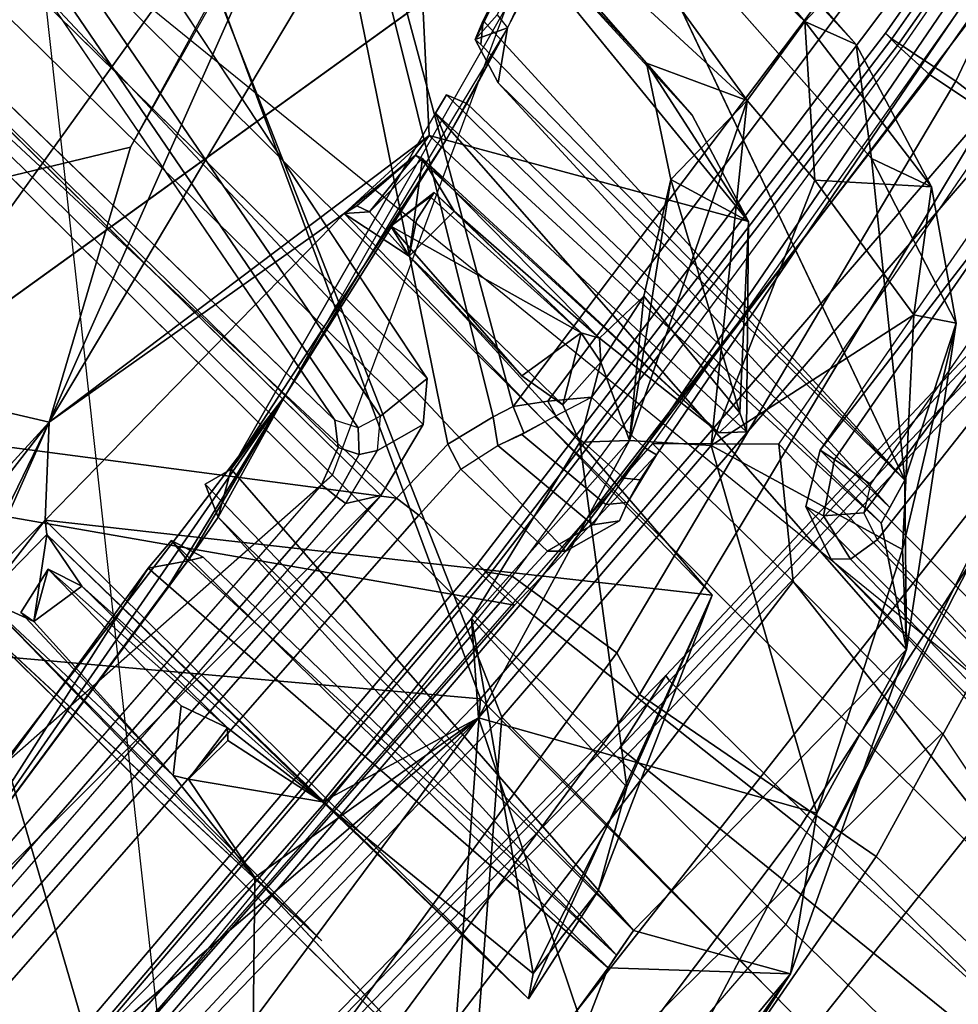
# Model space of a CAD drawing. Units: inches. Extents: x -2 to 300, y -6 to 201.
# Drawn here: x 51 to 52, y 53 to 54 of the extents above; entities that cross this region are included whole.
import ezdxf

# ---------------------------------------------------------------- set-up
doc = ezdxf.new("R2010")
doc.units = ezdxf.units.IN
doc.header["$MEASUREMENT"] = 0
for name, color, linetype in [('SEAT-FRAME', 5, 'Continuous'), ('SEAT-INTERWEAVE', 5, 'Continuous'), ('SEAT-LUMBAR', 5, 'Continuous')]:
    doc.layers.add(name, color=color, linetype=linetype)

# ---------------------------------------------------------------- blocks, each defined once
blk = doc.blocks.new('1VERUS_ASUSP_SYNTLTLIM_ADJARMS_ADJSEAT_LUM_1T')
at = {"layer": 'SEAT-FRAME'}
for points in [[(-8.61882, 1.2204, 18.65118), (-8.69947, -0.001, 18.66798), (-8.61882, -1.2224, 18.65118)], [(-9.41026, -1.401, 15.65305), (-9.51462, -0.001, 15.65807), (-9.73111, -0.001, 15.73352), (-9.72713, -1.39462, 15.76471)], [(-9.72895, -0.001, 15.75362), (-9.725, -1.31767, 15.78213), (-9.42568, -1.38008, 15.67863), (-8.01127, -1.37726, 15.17592)], [(-8.06516, -0.001, 15.17384), (-8.06516, -0.001, 15.17384), (-8.01127, -1.37726, 15.17592), (-9.72895, -0.001, 15.75362)], [(-9.14301, -1.43465, 18.95085), (-9.725, -1.31767, 15.78213), (-9.72895, -0.001, 15.75362), (-9.13393, -0.001, 18.97523)], [(-9.25385, -0.001, 12.92863), (-9.16609, -1.20648, 12.9461), (-9.42443, -1.21034, 13.01306), (-9.57429, -0.001, 13.01438)], [(-9.30218, -2.31238, 14.60594), (-9.5653, -0.001, 14.58082), (-9.54986, -0.001, 14.99649), (-9.28773, -2.34444, 14.92884)], [(-9.50959, -0.001, 14.36523), (-9.24297, -2.2682, 14.3891), (-9.30218, -2.31238, 14.60594), (-9.5653, -0.001, 14.58082)], [(-9.28773, -2.34444, 14.92884), (-9.54986, -0.001, 14.99649), (-9.46268, -0.001, 15.57193), (-9.35924, -1.39352, 15.56794)], [(-9.51462, -0.001, 15.65807), (-9.41026, -1.401, 15.65305), (-9.36973, -1.39525, 15.61967), (-9.4731, -0.001, 15.62438)], [(-9.13056, -2.22992, 14.23123), (-9.38417, -0.001, 14.16373), (-9.50959, -0.001, 14.36523), (-9.24297, -2.2682, 14.3891)], [(-9.4731, -0.001, 15.62438), (-9.36973, -1.39525, 15.61967), (-9.35924, -1.39352, 15.56794), (-9.46268, -0.001, 15.57193)], [(-9.38417, -0.001, 14.16373), (-9.13056, -2.22992, 14.23123), (-8.94379, -2.19864, 14.1083), (-9.20606, -0.001, 14.0447)], [(-8.5739, -1.20396, 12.82012), (-8.49794, -0.001, 12.77601), (-9.25385, -0.001, 12.92863), (-9.16609, -1.20648, 12.9461)], [(-7.8222, -2.18621, 13.80589), (-8.00625, -0.001, 13.76061), (-9.20606, -0.001, 14.0447), (-8.94379, -2.19864, 14.1083)], [(-9.13393, -0.001, 18.97523), (-9.13393, -0.001, 18.97523), (-9.14301, -1.43465, 18.95085), (-8.94597, -1.43656, 18.99825)], [(-8.76297, -1.43465, 19.04244), (-8.85916, -0.001, 19.03242), (-9.13393, -0.001, 18.97523), (-8.94597, -1.43656, 18.99825)], [(-8.84869, -0.001, 18.67607), (-8.86012, -0.001, 18.65146), (-8.77852, -1.23816, 18.63505), (-8.76707, -1.23747, 18.65958)], [(-8.86012, -0.001, 18.65146), (-7.99223, -0.001, 16.06822), (-7.97889, -0.67586, 16.06982), (-8.77852, -1.23816, 18.63505)], [(-8.73868, -0.001, 18.71947), (-8.84869, -0.001, 18.67607), (-8.76707, -1.23747, 18.65958), (-8.65661, -1.23443, 18.70269)], [(-8.63094, -1.23103, 18.6906), (-8.71281, -0.001, 18.70745), (-8.73868, -0.001, 18.71947), (-8.65661, -1.23443, 18.70269)], [(-8.63094, -1.23103, 18.6906), (-7.80997, -0.60082, 16.08305), (-7.83072, -0.001, 16.08218), (-8.71281, -0.001, 18.70745)], [(-8.69947, -0.001, 18.66798), (-8.67838, -0.06689, 18.60655), (-8.6012, -1.1942, 18.5894), (-8.61882, -1.2224, 18.65118)], [(-7.48478, -0.001, 12.69342), (-7.86269, -1.20112, 12.71788), (-8.5739, -1.20396, 12.82012), (-8.49794, -0.001, 12.77601)], [(-7.9659, -1.37375, 15.17368), (-8.01985, -0.001, 15.17188), (-8.06516, -0.001, 15.17384), (-8.01127, -1.37726, 15.17592)], [(-8.00625, -0.001, 13.76061), (-7.8222, -2.18621, 13.80589), (-7.21478, -2.19501, 13.6851), (-7.28501, -0.001, 13.64049)], [(-6.34628, -2.2041, 13.62264), (-6.17639, -0.001, 13.57791), (-7.28501, -0.001, 13.64049), (-7.21478, -2.19501, 13.6851)], [(-8.59042, -1.19251, 18.57467), (-8.66751, -0.06671, 18.59193), (-8.67838, -0.06686, 18.60655), (-8.6012, -1.1942, 18.5894)], [(-8.57307, -1.19033, 18.5692), (-8.65013, -0.06652, 18.58647), (-8.66751, -0.06671, 18.59193), (-8.59042, -1.19251, 18.57467)], [(-7.78921, -1.20065, 16.08393), (-7.78921, -1.20065, 16.08393), (-7.80997, -0.60082, 16.08305), (-8.63094, -1.23103, 18.6906)], [(-9.67525, -0.64459, 12.9523), (-8.95815, -0.60822, 12.76793), (-8.95069, -1.2147, 12.79683), (-9.63099, -1.28619, 12.97821)], [(-8.94141, -1.21354, 12.80249), (-8.95069, -1.2147, 12.79683), (-8.95815, -0.60822, 12.76793), (-8.94889, -0.60763, 12.77365)], [(-8.92398, -1.2913, 12.86972), (-8.94141, -1.21354, 12.80249), (-8.94889, -0.60763, 12.77365), (-8.93216, -0.72432, 12.83819)], [(-9.11121, -1.28036, 19.09153), (-8.78193, -1.24206, 19.2471), (-8.831, -0.6224, 19.25382), (-9.20237, -0.63861, 19.08872)], [(-8.79219, -0.62198, 19.24789), (-8.831, -0.6224, 19.25382), (-8.78193, -1.24206, 19.2471), (-8.74229, -1.24097, 19.24203)], [(-8.7379, -1.24135, 19.13098), (-8.75819, -1.25569, 19.11146), (-8.82054, -0.63668, 19.10542), (-8.78892, -0.6221, 19.13451)], [(-8.7777, -0.62191, 19.21145), (-8.79219, -0.62198, 19.24789), (-8.74229, -1.24097, 19.24203), (-8.7271, -1.24098, 19.20524)], [(-8.7271, -1.24098, 19.20524), (-8.7379, -1.24135, 19.13098), (-8.78892, -0.6221, 19.13451), (-8.7777, -0.62191, 19.21145)], [(-9.47237, -1.29826, 18.89646), (-9.11121, -1.28036, 19.09153), (-9.20237, -0.63861, 19.08872), (-9.5712, -0.65208, 18.88348)], [(-9.01376, -0.6343, 19.09111), (-9.30131, -0.65316, 18.9466), (-9.1809, -1.31059, 18.96202), (-8.91916, -1.26155, 19.09769)], [(-8.87699, -1.27409, 19.10739), (-8.97511, -0.64553, 19.09998), (-9.01376, -0.6343, 19.09111), (-8.91916, -1.26155, 19.09769)], [(-8.75819, -1.25569, 19.11146), (-8.82054, -0.63668, 19.10542), (-8.97511, -0.64553, 19.09998), (-8.87699, -1.27409, 19.10739)], [(-9.30131, -0.65316, 18.9466), (-9.59066, -0.66263, 18.7764), (-9.47485, -1.31986, 18.79955), (-9.1809, -1.31059, 18.96202)], [(-9.56583, -0.64967, 13.00132), (-8.93815, -0.7237, 12.84785), (-8.92992, -1.2901, 12.87931), (-9.52305, -1.29643, 13.0279)], [(-8.77852, -1.23816, 18.63505), (-7.97889, -0.67586, 16.06982), (-7.9413, -1.33392, 16.07203), (-8.77689, -1.30723, 18.65324)], [(-8.92992, -1.2901, 12.87931), (-8.92398, -1.2913, 12.86972), (-8.93216, -0.72432, 12.83819), (-8.93815, -0.7237, 12.84785)], [(-8.55944, -1.22601, 18.55416), (-7.37225, -1.21153, 18.57539), (-7.41866, -1.1851, 18.58583), (-8.57307, -1.19033, 18.5692)], [(-8.61882, -1.2224, 18.65118), (-8.6012, -1.1942, 18.5894), (-8.58734, -1.24971, 18.56599), (-8.60006, -1.29667, 18.61994)], [(-8.57781, -1.23507, 18.55524), (-8.59042, -1.19251, 18.57467), (-8.6012, -1.1942, 18.5894), (-8.58734, -1.24971, 18.56599)], [(-8.55944, -1.22601, 18.55416), (-8.57307, -1.19033, 18.5692), (-8.59042, -1.19251, 18.57467), (-8.57781, -1.23507, 18.55524)], [(-8.5739, -1.20396, 12.82012), (-8.06826, -2.30667, 12.80515), (-8.80068, -2.30352, 12.98592), (-9.16609, -1.20648, 12.9461)], [(-8.62928, -1.3001, 18.70885), (-7.72864, -1.89618, 16.08637), (-7.78921, -1.20065, 16.08393), (-8.63094, -1.23103, 18.6906)], [(-7.2894, -2.30934, 12.65202), (-7.86269, -1.20112, 12.71788), (-8.5739, -1.20396, 12.82012), (-8.06826, -2.30667, 12.80515)], [(-9.63099, -1.28619, 12.97821), (-8.95069, -1.2147, 12.79683), (-8.93393, -1.81801, 12.86268), (-9.54412, -1.92031, 13.0443)], [(-9.16609, -1.20648, 12.9461), (-8.81205, -2.30186, 13.08075), (-9.02779, -2.46953, 13.14928), (-9.42443, -1.21034, 13.01306)], [(-8.80068, -2.30352, 12.98592), (-8.80068, -2.30352, 12.98592), (-8.81205, -2.30186, 13.08075), (-9.16609, -1.20648, 12.9461)], [(-8.9244, -1.81627, 12.86812), (-8.93393, -1.81801, 12.86268), (-8.95069, -1.2147, 12.79683), (-8.94141, -1.21354, 12.80249)], [(-8.90681, -1.85499, 12.93595), (-8.9244, -1.81627, 12.86812), (-8.94141, -1.21354, 12.80249), (-8.92398, -1.2913, 12.86972)], [(-7.29988, -1.21109, 18.68671), (-8.61882, -1.2224, 18.65118), (-8.60006, -1.29667, 18.61994), (-7.02429, -1.28264, 18.66293)], [(-8.53949, -1.24167, 18.52009), (-7.32612, -1.22241, 18.55168), (-7.37225, -1.21153, 18.57539), (-8.55944, -1.22601, 18.55416)], [(-8.62928, -1.3001, 18.70885), (-8.63094, -1.23103, 18.6906), (-8.65661, -1.23443, 18.70269), (-8.65423, -1.29222, 18.71834)], [(-8.53949, -1.24167, 18.52008), (-8.55944, -1.22601, 18.55416), (-8.57781, -1.23507, 18.55524), (-8.55978, -1.25182, 18.51383)], [(-8.97512, -1.91336, 19.09124), (-8.70317, -1.85839, 19.22813), (-8.78193, -1.24206, 19.2471), (-9.11121, -1.28036, 19.09153)], [(-8.74229, -1.24097, 19.24203), (-8.78193, -1.24206, 19.2471), (-8.70317, -1.85839, 19.22813), (-8.66266, -1.85659, 19.22389)], [(-8.76707, -1.23747, 18.65958), (-8.77852, -1.23816, 18.63505), (-8.77689, -1.30723, 18.65324), (-8.76474, -1.29513, 18.67517)], [(-8.65423, -1.29222, 18.71834), (-8.76474, -1.29513, 18.67517), (-8.76707, -1.23747, 18.65958), (-8.65661, -1.23443, 18.70269)], [(-8.65464, -1.8571, 19.13214), (-8.66669, -1.85958, 19.12114), (-8.75819, -1.25569, 19.11146), (-8.7379, -1.24135, 19.13098)], [(-8.7271, -1.24098, 19.20524), (-8.74229, -1.24097, 19.24203), (-8.66266, -1.85659, 19.22389), (-8.64675, -1.85665, 19.18671)], [(-8.64675, -1.85665, 19.18671), (-8.65464, -1.8571, 19.13214), (-8.7379, -1.24135, 19.13098), (-8.7271, -1.24098, 19.20524)], [(-8.55978, -1.25182, 18.51383), (-8.57781, -1.23507, 18.55524), (-8.58734, -1.24971, 18.56599), (-8.56689, -1.27423, 18.51284)], [(-8.53949, -1.24167, 18.52008), (-7.90016, -1.36281, 16.5909), (-7.92053, -1.37262, 16.58499), (-8.55978, -1.25182, 18.51383)], [(-8.58734, -1.24971, 18.56599), (-8.56689, -1.27423, 18.51284), (-8.57259, -1.32959, 18.54887), (-8.60006, -1.29667, 18.61994)], [(-8.66669, -1.85958, 19.12114), (-8.75819, -1.25569, 19.11146), (-8.87699, -1.27409, 19.10739), (-8.72429, -1.8714, 19.11924)], [(-8.55978, -1.25182, 18.51383), (-7.92053, -1.37262, 16.58499), (-7.92802, -1.39474, 16.58407), (-8.56689, -1.27423, 18.51284)], [(-8.91916, -1.26155, 19.09769), (-9.1809, -1.31059, 18.96202), (-8.99267, -1.9527, 18.98724), (-8.76499, -1.8768, 19.10898)], [(-8.72429, -1.8714, 19.11924), (-8.87699, -1.27409, 19.10739), (-8.91916, -1.26155, 19.09769), (-8.76499, -1.8768, 19.10898)], [(-8.56689, -1.27423, 18.51284), (-7.92802, -1.39474, 16.58407), (-7.92224, -1.46203, 16.58505), (-8.57259, -1.32959, 18.54887)], [(-9.30032, -1.92562, 18.9234), (-8.97512, -1.91336, 19.09124), (-9.11121, -1.28036, 19.09153), (-9.47237, -1.29826, 18.89646)], [(-7.02429, -1.28264, 18.66293), (-8.60006, -1.29667, 18.61994), (-8.57259, -1.32959, 18.54887), (-7.02206, -1.31633, 18.59064)], [(-9.52305, -1.29643, 13.0279), (-8.92992, -1.2901, 12.87931), (-8.91286, -1.85321, 12.94547), (-9.43743, -1.9356, 13.09618)], [(-8.90681, -1.85499, 12.93595), (-8.92398, -1.2913, 12.86972), (-8.92992, -1.2901, 12.87931), (-8.91286, -1.85321, 12.94547)], [(-8.76474, -1.29513, 18.67517), (-8.77689, -1.30723, 18.65324), (-8.79203, -1.36227, 18.72434), (-8.77725, -1.34235, 18.7317)], [(-8.66308, -1.33202, 18.76226), (-8.77725, -1.34235, 18.7317), (-8.76474, -1.29513, 18.67517), (-8.65423, -1.29222, 18.71834)], [(-8.64109, -1.34765, 18.76089), (-8.62928, -1.3001, 18.70885), (-8.65423, -1.29222, 18.71834), (-8.66308, -1.33202, 18.76226)], [(-8.64109, -1.34765, 18.76089), (-8.64109, -1.34765, 18.76089), (-7.72864, -1.89618, 16.08637), (-8.62928, -1.3001, 18.70885)], [(-9.1809, -1.31059, 18.96202), (-9.47485, -1.31986, 18.79955), (-9.27586, -1.95563, 18.84197), (-8.99267, -1.9527, 18.98724)], [(-8.78557, -1.37959, 18.74701), (-8.79203, -1.36227, 18.72434), (-8.77689, -1.30723, 18.65324), (-8.77301, -1.42991, 18.76918)], [(-8.77689, -1.30723, 18.65324), (-7.9413, -1.33392, 16.07203), (-7.89852, -1.81944, 16.07426), (-8.68902, -1.95218, 18.65776)], [(-8.77301, -1.42991, 18.76918), (-8.77689, -1.30723, 18.65324), (-8.68902, -1.95218, 18.65776), (-8.67833, -1.9269, 18.78078)], [(-9.14301, -1.43465, 18.95085), (-9.725, -1.31767, 15.78213), (-9.42568, -1.38008, 15.67863), (-8.94597, -1.43656, 18.99825)], [(-8.77725, -1.34235, 18.7317), (-8.66308, -1.33202, 18.76226), (-8.67126, -1.35491, 18.79265), (-8.77241, -1.36408, 18.75876)], [(-8.64741, -1.36775, 18.78704), (-8.64109, -1.34765, 18.76089), (-8.66308, -1.33202, 18.76226), (-8.67172, -1.35721, 18.79466)], [(-8.77725, -1.34235, 18.7317), (-8.79203, -1.36227, 18.72434), (-8.78557, -1.37959, 18.74701), (-8.77241, -1.36408, 18.75876)], [(-8.64741, -1.36775, 18.78704), (-8.64741, -1.36775, 18.78704), (-7.72864, -1.89618, 16.08637), (-8.64109, -1.34765, 18.76089)], [(-8.77241, -1.36408, 18.75876), (-8.67126, -1.35491, 18.79265), (-8.68105, -1.38804, 18.81017), (-8.76683, -1.39317, 18.77745)], [(-8.64741, -1.36775, 18.78704), (-8.67172, -1.35721, 18.79466), (-8.68153, -1.38946, 18.81052), (-8.66668, -1.3938, 18.8112)], [(-8.77241, -1.36408, 18.75876), (-8.78557, -1.37959, 18.74701), (-8.77899, -1.40281, 18.76279), (-8.76683, -1.39317, 18.77745)], [(-8.66668, -1.3938, 18.8112), (-8.5918, -1.91478, 18.81358), (-8.57115, -1.91159, 18.78994), (-8.6474, -1.36775, 18.78705)], [(-8.57115, -1.91159, 18.78994), (-7.69101, -2.21384, 16.10379), (-7.72864, -1.89618, 16.08637), (-8.64741, -1.36775, 18.78704)], [(-8.01127, -1.37726, 15.17592), (-8.01127, -1.37726, 15.17592), (-9.27782, -1.50918, 15.63194), (-9.42568, -1.38008, 15.67863)], [(-8.01127, -1.37726, 15.17592), (-9.27782, -1.50918, 15.63194), (-9.10187, -2.44798, 15.65065), (-7.87082, -2.57253, 15.24833)], [(-9.42568, -1.38008, 15.67863), (-9.27782, -1.50918, 15.63194), (-8.84639, -1.51699, 19.01981), (-8.94597, -1.43656, 18.99825)], [(-8.77899, -1.40281, 18.76279), (-8.77899, -1.40281, 18.76279), (-8.78557, -1.37959, 18.74701), (-8.77301, -1.42991, 18.76918)], [(-8.76683, -1.39317, 18.77745), (-8.68105, -1.38804, 18.81017), (-8.69272, -1.42516, 18.81172), (-8.76108, -1.42689, 18.78477)], [(-8.76683, -1.39317, 18.77745), (-8.77899, -1.40281, 18.76279), (-8.77301, -1.42991, 18.76918), (-8.76108, -1.42689, 18.78477)], [(-8.66668, -1.3938, 18.8112), (-8.66668, -1.3938, 18.8112), (-8.68153, -1.38946, 18.81052), (-8.69272, -1.42516, 18.81172)], [(-8.69272, -1.42516, 18.81172), (-8.62293, -1.91985, 18.81429), (-8.5918, -1.91478, 18.81358), (-8.66668, -1.3938, 18.8112)], [(-8.77301, -1.42991, 18.76918), (-8.67833, -1.9269, 18.78078), (-8.66658, -1.92442, 18.79627), (-8.76108, -1.42689, 18.78477)], [(-8.69272, -1.42516, 18.81172), (-8.76108, -1.42689, 18.78477), (-8.66658, -1.92442, 18.79627), (-8.62293, -1.91985, 18.81429)], [(-8.94597, -1.43656, 18.99825), (-8.94597, -1.43656, 18.99825), (-8.84639, -1.51699, 19.01981), (-8.76297, -1.43465, 19.04244)], [(-8.76297, -1.43465, 19.04244), (-8.84639, -1.51699, 19.01981), (-8.67189, -2.44515, 19.04344), (-8.56796, -2.56982, 19.09277)], [(-9.4026, -1.47595, 15.84991), (-9.69546, -1.47085, 15.8367), (-9.22586, -1.47156, 18.85429), (-8.95569, -1.47595, 18.99204)], [(-9.3536, -1.49459, 15.84294), (-8.90517, -1.49403, 19.00055), (-8.95569, -1.47595, 18.99204), (-9.4026, -1.47595, 15.84991)], [(-9.22586, -1.47156, 18.85429), (-8.95569, -1.47595, 18.99204), (-8.96875, -1.48865, 19.01833), (-9.2398, -1.48426, 18.88015)], [(-8.95569, -1.47595, 18.99204), (-8.90517, -1.49403, 19.00055), (-8.92284, -1.49942, 19.0337), (-8.96875, -1.48865, 19.01833)], [(-9.2398, -1.48426, 18.88015), (-8.96875, -1.48865, 19.01833), (-8.97365, -1.51895, 19.02733), (-9.24498, -1.51459, 18.88898)], [(-8.96875, -1.48865, 19.01833), (-8.92284, -1.49942, 19.0337), (-8.94719, -1.52798, 19.03933), (-8.97365, -1.51895, 19.02733)], [(-9.32733, -1.54033, 15.8392), (-8.8773, -1.54033, 19.00325), (-8.90517, -1.49403, 19.00055), (-9.3536, -1.49459, 15.84294)], [(-8.90517, -1.49403, 19.00055), (-8.8773, -1.54033, 19.00325), (-8.89292, -1.54375, 19.04064), (-8.92284, -1.49942, 19.0337)], [(-8.92284, -1.49942, 19.0337), (-8.89292, -1.54375, 19.04064), (-8.93276, -1.55117, 19.04396), (-8.94719, -1.52798, 19.03933)], [(-8.85831, -2.49614, 18.9654), (-8.97365, -1.51895, 19.02733), (-9.24498, -1.51459, 18.88898), (-9.28939, -2.50254, 18.77021)], [(-9.27782, -1.50918, 15.63194), (-8.84639, -1.51699, 19.01981), (-8.67189, -2.44515, 19.04344), (-9.10187, -2.44798, 15.65065)], [(-8.80773, -2.47708, 18.99059), (-8.94719, -1.52798, 19.03933), (-8.97365, -1.51895, 19.02733), (-8.85831, -2.49614, 18.9654)], [(-8.78354, -2.36787, 19.01553), (-8.93276, -1.55117, 19.04396), (-8.94719, -1.52798, 19.03933), (-8.80773, -2.47708, 18.99059)], [(-8.77071, -2.35582, 18.67931), (-9.17442, -2.35403, 15.84328), (-9.32733, -1.54033, 15.8392), (-8.8773, -1.54033, 19.00325)], [(-8.89292, -1.54375, 19.04064), (-8.7439, -2.36054, 19.01189), (-8.78354, -2.36787, 19.01553), (-8.93276, -1.55117, 19.04396)], [(-8.8773, -1.54033, 19.00325), (-8.72866, -2.35608, 18.97466), (-8.7439, -2.36054, 19.01189), (-8.89292, -1.54375, 19.04064)], [(-8.72866, -2.35608, 18.97466), (-8.72866, -2.35608, 18.97466), (-8.77071, -2.35582, 18.67931), (-8.8773, -1.54033, 19.00325)], [(-8.81231, -2.52627, 19.09007), (-8.59627, -2.46993, 19.19602), (-8.70317, -1.85839, 19.22813), (-8.97512, -1.91336, 19.09124)], [(-8.60092, -2.21694, 19.13238), (-8.66669, -1.85958, 19.12114), (-8.72429, -1.8714, 19.11924)], [(-8.66266, -1.85659, 19.22389), (-8.70317, -1.85839, 19.22813), (-8.59627, -2.46993, 19.19602), (-8.55568, -2.46771, 19.19188)], [(-8.65464, -1.8571, 19.13214), (-8.5914, -2.21442, 19.14106), (-8.60092, -2.21694, 19.13238), (-8.66669, -1.85958, 19.12114)], [(-8.64675, -1.85665, 19.18671), (-8.66266, -1.85659, 19.22389), (-8.55568, -2.46771, 19.19188), (-8.53975, -2.46768, 19.15426)], [(-8.58434, -2.21302, 19.16778), (-8.5914, -2.21442, 19.14106), (-8.65464, -1.8571, 19.13214), (-8.64675, -1.85665, 19.18671)], [(-8.60092, -2.21694, 19.13238), (-8.72429, -1.8714, 19.11924), (-8.76499, -1.8768, 19.10898), (-8.54752, -2.46827, 19.13115)]]:
    blk.add_3dface(points, dxfattribs=at)
for points, invisible_edges in [([(-7.59606, 0.78218, 18.68962), (-8.61882, 1.2204, 18.65118), (-8.61882, -1.2224, 18.65118), (-7.59606, -0.78418, 18.68962)], 5), ([(-7.56248, -1.00648, 18.58697), (-7.41866, -1.1851, 18.58583), (-8.57307, -1.19033, 18.5692), (-8.65013, -0.06652, 18.58647)], 8), ([(-7.59577, -1.21363, 18.67874), (-7.59577, -1.21363, 18.67874), (-7.59606, -0.78418, 18.68962), (-8.61882, -1.2224, 18.65118)], 4), ([(-7.71751, -1.36962, 16.47559), (-7.90016, -1.36281, 16.5909), (-8.53949, -1.24167, 18.52009), (-7.32612, -1.22241, 18.55168)], 9), ([(-8.57259, -1.32959, 18.54887), (-7.92224, -1.46203, 16.58505), (-7.0226, -1.35603, 18.02071), (-7.02206, -1.31633, 18.59064)], 2)]:
    blk.add_3dface(points, dxfattribs=dict(at, invisible_edges=invisible_edges))
at = {"layer": 'SEAT-INTERWEAVE'}
for points in [[(-9.84335, -1.14668, 38.62256), (-9.83548, -0.001, 38.53907), (-8.84372, -1.15624, 36.69933)], [(-9.83548, -0.001, 38.53907), (-8.86598, -0.001, 36.68826), (-8.84372, -1.15624, 36.69933)], [(-9.81783, -1.15028, 38.63786), (-8.81762, -1.15433, 36.71304), (-9.80994, -0.001, 38.55389)], [(-9.80994, -0.001, 38.55389), (-8.81762, -1.15433, 36.71304), (-8.83954, -0.001, 36.70141)], [(-7.40867, -1.78151, 33.70192), (-8.84372, -1.15624, 36.69933), (-8.86598, -0.001, 36.68826)], [(-8.83954, -0.001, 36.70141), (-8.81762, -1.15433, 36.71304), (-7.44132, -0.001, 33.74641)], [(-7.39248, -1.80719, 33.74267), (-7.44132, -0.001, 33.74641), (-8.81762, -1.15433, 36.71304)], [(-7.92279, -0.001, 15.29246), (-7.66344, -0.001, 15.2937), (-7.77485, -1.83542, 15.27254)], [(-7.77485, -1.83542, 15.27254), (-7.89792, -1.27222, 15.30809), (-7.92279, -0.001, 15.29246)], [(-7.84742, -1.58305, 15.35983), (-7.92272, -0.001, 15.35778), (-7.79439, -1.29748, 15.90175)], [(-7.60499, -1.4219, 15.28844), (-7.77485, -1.83542, 15.27254), (-7.66344, -0.001, 15.2937)], [(-9.84335, -1.14668, 38.62256), (-8.84372, -1.15624, 36.69933), (-8.71947, -2.82098, 36.69688)], [(-8.69336, -2.81825, 36.7104), (-8.81762, -1.15433, 36.71304), (-9.81783, -1.15028, 38.63786)], [(-8.71947, -2.82098, 36.69688), (-8.84372, -1.15624, 36.69933), (-7.40867, -1.78151, 33.70192)], [(-7.39248, -1.80719, 33.74267), (-8.81762, -1.15433, 36.71304), (-8.69336, -2.81825, 36.7104)]]:
    blk.add_3dface(points, dxfattribs=at)
at = {"layer": 'SEAT-LUMBAR'}
for points in [[(-8.39306, -0.17893, 17.74449), (-8.3534, -1.05281, 17.70641), (-8.46253, -0.19506, 17.67748)], [(-8.3534, -1.05281, 17.70641), (-8.39306, -0.17893, 17.74449), (-7.91805, -0.78274, 17.97812)], [(-8.3534, -1.05281, 17.70641), (-8.41483, -0.87442, 17.64047), (-8.46253, -0.19506, 17.67748)], [(-8.49055, -1.22557, 17.81067), (-8.62165, -0.23608, 17.81256), (-8.59326, -0.66246, 17.77952)], [(-8.73681, -0.48599, 16.93746), (-8.41483, -0.87442, 17.64047), (-9.12602, -0.48541, 15.91555)], [(-9.12602, -0.48541, 15.91555), (-8.41483, -0.87442, 17.64047), (-9.07605, -0.88009, 15.91515)], [(-8.91729, -0.53692, 16.8942), (-8.58995, -0.58148, 17.72803), (-8.87218, -0.49372, 17.00629)], [(-9.0779, -1.06161, 16.29175), (-9.31682, -0.51894, 15.87226), (-9.20155, -1.1775, 15.89326)], [(-9.31682, -0.51894, 15.87226), (-9.0779, -1.06161, 16.29175), (-9.14317, -0.63274, 16.29158)], [(-9.20155, -1.1775, 15.89326), (-9.31682, -0.51894, 15.87226), (-9.28809, -0.77325, 15.8104)], [(-8.78709, -0.88913, 15.87888), (-9.06415, -0.60583, 15.90215), (-9.07605, -0.88009, 15.91515)], [(-9.06415, -0.60583, 15.90215), (-8.78709, -0.88913, 15.87888), (-8.78908, -0.63463, 15.87222)], [(-8.82903, -1.14063, 15.78225), (-9.22356, -0.94486, 15.77122), (-8.90457, -0.6263, 15.72364)], [(-8.90457, -0.6263, 15.72364), (-8.84756, -0.62982, 15.74208), (-8.82903, -1.14063, 15.78225)], [(-8.78908, -0.63463, 15.87222), (-8.82903, -1.14063, 15.78225), (-8.84756, -0.62982, 15.74208)], [(-8.82903, -1.14063, 15.78225), (-8.78908, -0.63463, 15.87222), (-8.78709, -0.88913, 15.87888)], [(-8.59326, -0.66246, 17.77952), (-8.57268, -0.64484, 17.76188), (-8.51397, -1.02203, 17.77234)], [(-8.49055, -1.22557, 17.81067), (-8.59326, -0.66246, 17.77952), (-8.53882, -1.02498, 17.78803)], [(-8.53528, -1.05297, 17.77295), (-8.59326, -0.66246, 17.77952), (-8.51397, -1.02203, 17.77234)], [(-8.53528, -1.05297, 17.77295), (-8.53882, -1.02498, 17.78803), (-8.59326, -0.66246, 17.77952)], [(-9.22356, -0.94486, 15.77122), (-9.20155, -1.1775, 15.89326), (-9.28809, -0.77325, 15.8104)], [(-7.91805, -0.78274, 17.97812), (-8.2262, -1.28676, 17.74737), (-8.3534, -1.05281, 17.70641)], [(-8.2262, -1.28676, 17.74737), (-7.91805, -0.78274, 17.97812), (-8.11574, -1.67931, 17.73662)], [(-7.8253, -1.70273, 17.86253), (-8.11574, -1.67931, 17.73662), (-7.91805, -0.78274, 17.97812)], [(-7.8253, -1.70273, 17.86253), (-7.91805, -0.78274, 17.97812), (-7.68878, -1.10726, 18.09895)], [(-8.42634, -0.89431, 16.86128), (-8.87226, -0.89154, 15.90928), (-8.41483, -0.87442, 17.64047)], [(-8.41473, -0.89314, 17.62858), (-8.41483, -0.87442, 17.64047), (-8.3534, -1.05281, 17.70641)], [(-8.78709, -0.88913, 15.87888), (-8.87226, -0.89154, 15.90928), (-8.42634, -0.89431, 16.86128)], [(-8.42634, -0.89431, 16.86128), (-8.6663, -0.90247, 16.15241), (-8.78709, -0.88913, 15.87888)], [(-8.78709, -0.88913, 15.87888), (-8.6663, -0.90247, 16.15241), (-8.67891, -0.91013, 16.14167)], [(-8.42634, -0.89431, 16.86128), (-8.47407, -0.91218, 16.64774), (-8.6663, -0.90247, 16.15241)], [(-8.47407, -0.91218, 16.64774), (-8.42634, -0.89431, 16.86128), (-8.4256, -0.97767, 16.89098)], [(-8.41494, -0.986, 17.58034), (-8.42634, -0.89431, 16.86128), (-8.41473, -0.89314, 17.62858)], [(-8.42634, -0.89431, 16.86128), (-8.41494, -0.986, 17.58034), (-8.4256, -0.97767, 16.89098)], [(-8.3534, -1.05281, 17.70641), (-8.41494, -0.986, 17.58034), (-8.41473, -0.89314, 17.62858)], [(-8.47407, -0.91218, 16.64774), (-8.45968, -0.90948, 16.6113), (-8.6663, -0.90247, 16.15241)], [(-8.78159, -0.98322, 15.89269), (-8.67891, -0.91013, 16.14167), (-8.67929, -0.96145, 16.14134)], [(-8.67891, -0.91013, 16.14167), (-8.67098, -0.96938, 16.1537), (-8.67929, -0.96145, 16.14134)], [(-8.4256, -0.97767, 16.89098), (-8.48237, -0.96681, 16.63721), (-8.47407, -0.91218, 16.64774)], [(-8.48237, -0.96681, 16.63721), (-8.44911, -0.95593, 16.64523), (-8.47407, -0.91218, 16.64774)], [(-8.45968, -0.90948, 16.6113), (-8.47407, -0.91218, 16.64774), (-8.44911, -0.95593, 16.64523)], [(-8.82903, -1.14063, 15.78225), (-9.11344, -1.29998, 15.87587), (-9.22356, -0.94486, 15.77122)], [(-9.22356, -0.94486, 15.77122), (-9.11344, -1.29998, 15.87587), (-9.20155, -1.1775, 15.89326)], [(-8.44911, -0.95593, 16.64523), (-8.67098, -0.96938, 16.1537), (-8.62599, -0.95348, 16.18829)], [(-8.67098, -0.96938, 16.1537), (-8.44911, -0.95593, 16.64523), (-8.48237, -0.96681, 16.63721)], [(-8.34944, -1.73919, 17.80837), (-8.09128, -1.75492, 17.90727), (-8.22207, -0.95318, 17.96572)], [(-8.09128, -1.75492, 17.90727), (-7.83988, -1.09423, 18.18789), (-8.22207, -0.95318, 17.96572)], [(-8.78159, -0.98322, 15.89269), (-8.67929, -0.96145, 16.14134), (-8.67098, -0.96938, 16.1537)], [(-8.67098, -0.96938, 16.1537), (-8.48237, -0.96681, 16.63721), (-8.78159, -0.98322, 15.89269)], [(-8.48237, -0.96681, 16.63721), (-8.4256, -0.97767, 16.89098), (-8.78159, -0.98322, 15.89269)], [(-9.04602, -0.98923, 15.9372), (-8.4256, -0.97767, 16.89098), (-8.41494, -0.986, 17.58034)], [(-8.78159, -0.98322, 15.89269), (-8.4256, -0.97767, 16.89098), (-9.04602, -0.98923, 15.9372)], [(-8.78159, -0.98322, 15.89269), (-9.04602, -0.98923, 15.9372), (-9.03243, -1.00864, 15.92375)], [(-9.04602, -0.98923, 15.9372), (-8.41494, -0.986, 17.58034), (-8.90173, -1.37418, 16.10819)], [(-9.03243, -1.00864, 15.92375), (-8.7593, -1.20124, 15.95037), (-8.78159, -0.98322, 15.89269)], [(-8.40995, -1.38337, 17.36293), (-8.90173, -1.37418, 16.10819), (-8.41494, -0.986, 17.58034)], [(-8.82903, -1.14063, 15.78225), (-8.78159, -0.98322, 15.89269), (-8.7593, -1.20124, 15.95037)], [(-8.41494, -0.986, 17.58034), (-8.3534, -1.05281, 17.70641), (-8.40995, -1.38337, 17.36293)], [(-9.04602, -0.98923, 15.9372), (-8.90173, -1.37418, 16.10819), (-9.02093, -1.10581, 15.95956)], [(-9.03243, -1.00864, 15.92375), (-9.04602, -0.98923, 15.9372), (-9.02093, -1.10581, 15.95956)], [(-8.7593, -1.20124, 15.95037), (-9.03243, -1.00864, 15.92375), (-8.97185, -1.19246, 15.98238)], [(-9.03243, -1.00864, 15.92375), (-9.02093, -1.10581, 15.95956), (-8.97185, -1.19246, 15.98238)], [(-9.0779, -1.06161, 16.29175), (-8.51099, -1.05554, 17.75809), (-8.51397, -1.02203, 17.77234)], [(-8.51099, -1.05554, 17.75809), (-8.53528, -1.05297, 17.77295), (-8.51397, -1.02203, 17.77234)], [(-8.53528, -1.05297, 17.77295), (-8.49055, -1.22557, 17.81067), (-8.53882, -1.02498, 17.78803)], [(-8.53528, -1.05297, 17.77295), (-9.07502, -1.07553, 16.34557), (-8.52654, -1.10132, 17.74047)], [(-9.07502, -1.07553, 16.34557), (-8.53528, -1.05297, 17.77295), (-8.54284, -1.0653, 17.73894)], [(-8.51099, -1.05554, 17.75809), (-8.54284, -1.0653, 17.73894), (-8.53528, -1.05297, 17.77295)], [(-8.52654, -1.10132, 17.74047), (-8.49055, -1.22557, 17.81067), (-8.53528, -1.05297, 17.77295)], [(-8.3534, -1.05281, 17.70641), (-8.1914, -1.69271, 17.66383), (-8.41432, -1.49026, 17.28555)], [(-8.40995, -1.38337, 17.36293), (-8.3534, -1.05281, 17.70641), (-8.41432, -1.49026, 17.28555)], [(-8.3534, -1.05281, 17.70641), (-8.2262, -1.28676, 17.74737), (-8.10697, -1.69421, 17.72845)], [(-8.3534, -1.05281, 17.70641), (-8.10697, -1.69421, 17.72845), (-8.1914, -1.69271, 17.66383)], [(-9.0779, -1.06161, 16.29175), (-9.20155, -1.1775, 15.89326), (-9.07009, -1.10268, 16.29378)], [(-9.07502, -1.07553, 16.34557), (-9.0779, -1.06161, 16.29175), (-9.07009, -1.10268, 16.29378)], [(-9.07502, -1.07553, 16.34557), (-9.07009, -1.10268, 16.29378), (-8.52654, -1.10132, 17.74047)], [(-9.20155, -1.1775, 15.89326), (-9.06492, -1.46625, 16.07448), (-9.07009, -1.10268, 16.29378)], [(-8.49616, -1.11452, 17.76356), (-8.52654, -1.10132, 17.74047), (-9.07009, -1.10268, 16.29378)], [(-8.49616, -1.11452, 17.76356), (-9.07009, -1.10268, 16.29378), (-8.50348, -1.14132, 17.77677)], [(-8.50348, -1.14132, 17.77677), (-8.49055, -1.22557, 17.81067), (-8.52654, -1.10132, 17.74047)], [(-8.52654, -1.10132, 17.74047), (-8.49616, -1.11452, 17.76356), (-8.50348, -1.14132, 17.77677)], [(-9.02093, -1.10581, 15.95956), (-8.90173, -1.37418, 16.10819), (-8.97185, -1.19246, 15.98238)], [(-9.11344, -1.29998, 15.87587), (-8.82903, -1.14063, 15.78225), (-8.80304, -1.47194, 15.95403)], [(-8.82903, -1.14063, 15.78225), (-8.7593, -1.20124, 15.95037), (-8.74616, -1.42164, 15.97264)], [(-8.82903, -1.14063, 15.78225), (-8.74616, -1.42164, 15.97264), (-8.80304, -1.47194, 15.95403)], [(-8.42848, -1.49842, 17.7897), (-8.49055, -1.22557, 17.81067), (-8.50348, -1.14132, 17.77677)], [(-8.40409, -1.50904, 17.77329), (-8.42848, -1.49842, 17.7897), (-8.50348, -1.14132, 17.77677)], [(-9.11344, -1.29998, 15.87587), (-9.06492, -1.46625, 16.07448), (-9.20155, -1.1775, 15.89326)], [(-8.7146, -1.38797, 16.04993), (-8.7593, -1.20124, 15.95037), (-8.97185, -1.19246, 15.98238)], [(-8.97185, -1.19246, 15.98238), (-8.90173, -1.37418, 16.10819), (-8.7146, -1.38797, 16.04993)], [(-8.74616, -1.42164, 15.97264), (-8.7593, -1.20124, 15.95037), (-8.7146, -1.38797, 16.04993)], [(-8.42848, -1.49842, 17.7897), (-8.39533, -1.61225, 17.78864), (-8.49055, -1.22557, 17.81067)], [(-8.99666, -1.52926, 16.04214), (-9.11344, -1.29998, 15.87587), (-8.80304, -1.47194, 15.95403)], [(-9.06492, -1.46625, 16.07448), (-9.11344, -1.29998, 15.87587), (-8.99666, -1.52926, 16.04214)], [(-8.67576, -1.45415, 16.14582), (-8.74616, -1.42164, 15.97264), (-8.7146, -1.38797, 16.04993)], [(-8.67888, -1.40143, 16.14166), (-8.7146, -1.38797, 16.04993), (-8.48069, -1.398, 16.65362)], [(-8.67576, -1.45415, 16.14582), (-8.7146, -1.38797, 16.04993), (-8.67888, -1.40143, 16.14166)], [(-8.40995, -1.38337, 17.36293), (-8.4256, -1.4011, 16.85824), (-8.48069, -1.398, 16.65362)], [(-8.41325, -1.39649, 17.27591), (-8.4256, -1.4011, 16.85824), (-8.40995, -1.38337, 17.36293)], [(-8.41845, -1.46842, 17.18096), (-8.40995, -1.38337, 17.36293), (-8.41432, -1.49026, 17.28555)], [(-8.41845, -1.46842, 17.18096), (-8.41325, -1.39649, 17.27591), (-8.40995, -1.38337, 17.36293)], [(-8.67888, -1.40143, 16.14166), (-8.63291, -1.39343, 16.19083), (-8.64369, -1.4604, 16.17054)], [(-8.63291, -1.39343, 16.19083), (-8.67888, -1.40143, 16.14166), (-8.48069, -1.398, 16.65362)], [(-8.44877, -1.40555, 16.64167), (-8.64369, -1.4604, 16.17054), (-8.63291, -1.39343, 16.19083)], [(-8.48069, -1.398, 16.65362), (-8.44877, -1.40555, 16.64167), (-8.63291, -1.39343, 16.19083)], [(-8.41845, -1.46842, 17.18096), (-8.4256, -1.4011, 16.85824), (-8.41325, -1.39649, 17.27591)], [(-8.67888, -1.40143, 16.14166), (-8.64369, -1.4604, 16.17054), (-8.67576, -1.45415, 16.14582)], [(-8.45536, -1.45059, 16.62318), (-8.64369, -1.4604, 16.17054), (-8.44877, -1.40555, 16.64167)], [(-8.42512, -1.47073, 16.88952), (-8.48045, -1.45695, 16.64313), (-8.48069, -1.398, 16.65362)], [(-8.48069, -1.398, 16.65362), (-8.4256, -1.4011, 16.85824), (-8.42512, -1.47073, 16.88952)], [(-8.45517, -1.45621, 16.63827), (-8.45536, -1.45059, 16.62318), (-8.44877, -1.40555, 16.64167)], [(-8.4256, -1.4011, 16.85824), (-8.41845, -1.46842, 17.18096), (-8.42512, -1.47073, 16.88952)], [(-8.80304, -1.47194, 15.95403), (-8.74616, -1.42164, 15.97264), (-8.60008, -1.72182, 16.35603)], [(-8.74616, -1.42164, 15.97264), (-8.67576, -1.45415, 16.14582), (-8.66082, -1.52557, 16.18889)], [(-8.60204, -1.61983, 16.34008), (-8.74616, -1.42164, 15.97264), (-8.66082, -1.52557, 16.18889)], [(-8.74616, -1.42164, 15.97264), (-8.60204, -1.61983, 16.34008), (-8.60008, -1.72182, 16.35603)], [(-8.64369, -1.4604, 16.17054), (-8.45536, -1.45059, 16.62318), (-8.45517, -1.45621, 16.63827)], [(-8.67576, -1.45415, 16.14582), (-8.64369, -1.4604, 16.17054), (-8.65938, -1.46904, 16.20034)], [(-8.67576, -1.45415, 16.14582), (-8.65938, -1.46904, 16.20034), (-8.66082, -1.52557, 16.18889)], [(-8.48045, -1.45695, 16.64313), (-8.42512, -1.47073, 16.88952), (-8.65938, -1.46904, 16.20034)], [(-8.64369, -1.4604, 16.17054), (-8.48045, -1.45695, 16.64313), (-8.65938, -1.46904, 16.20034)], [(-8.48045, -1.45695, 16.64313), (-8.64369, -1.4604, 16.17054), (-8.45517, -1.45621, 16.63827)], [(-9.06492, -1.46625, 16.07448), (-8.9652, -1.53249, 16.29168), (-8.40409, -1.50904, 17.77329)], [(-9.06492, -1.46625, 16.07448), (-8.88341, -1.71297, 16.33885), (-8.95277, -1.57621, 16.29278)], [(-8.9652, -1.53249, 16.29168), (-9.06492, -1.46625, 16.07448), (-8.95277, -1.57621, 16.29278)], [(-8.99666, -1.52926, 16.04214), (-8.88341, -1.71297, 16.33885), (-9.06492, -1.46625, 16.07448)], [(-8.80002, -1.48547, 16.22595), (-8.42512, -1.47073, 16.88952), (-8.41845, -1.46842, 17.18096)], [(-8.65938, -1.46904, 16.20034), (-8.42512, -1.47073, 16.88952), (-8.80002, -1.48547, 16.22595)], [(-8.80304, -1.47194, 15.95403), (-8.85001, -1.69056, 16.22293), (-8.99666, -1.52926, 16.04214)], [(-8.69679, -1.71404, 16.24206), (-8.85001, -1.69056, 16.22293), (-8.80304, -1.47194, 15.95403)], [(-8.80304, -1.47194, 15.95403), (-8.60008, -1.72182, 16.35603), (-8.69679, -1.71404, 16.24206)], [(-8.80002, -1.48547, 16.22595), (-8.81698, -1.50402, 16.24917), (-8.80034, -1.51226, 16.23336)], [(-8.41432, -1.49026, 17.28555), (-8.68031, -1.64334, 16.48054), (-8.81698, -1.50402, 16.24917)], [(-8.41432, -1.49026, 17.28555), (-8.1914, -1.69271, 17.66383), (-8.68031, -1.64334, 16.48054)], [(-8.68031, -1.64334, 16.48054), (-8.80034, -1.51226, 16.23336), (-8.81698, -1.50402, 16.24917)], [(-8.39533, -1.61225, 17.78864), (-8.42848, -1.49842, 17.7897), (-8.41839, -1.536, 17.74218)], [(-8.9652, -1.53249, 16.29168), (-8.39927, -1.52823, 17.75407), (-8.40409, -1.50904, 17.77329)], [(-8.60204, -1.61983, 16.34008), (-8.66082, -1.52557, 16.18889), (-8.80034, -1.51226, 16.23336)], [(-8.80034, -1.51226, 16.23336), (-8.68031, -1.64334, 16.48054), (-8.60204, -1.61983, 16.34008)], [(-8.85001, -1.69056, 16.22293), (-8.88341, -1.71297, 16.33885), (-8.99666, -1.52926, 16.04214)], [(-8.96089, -1.54841, 16.34545), (-8.9652, -1.53249, 16.29168), (-8.95277, -1.57621, 16.29278)], [(-8.96089, -1.54841, 16.34545), (-8.95277, -1.57621, 16.29278), (-8.42514, -1.57015, 17.74373)], [(-8.42514, -1.57015, 17.74373), (-8.38189, -1.58345, 17.76513), (-8.39533, -1.61225, 17.78864)], [(-8.71976, -1.76519, 16.73362), (-8.36022, -1.7872, 17.63388), (-8.95277, -1.57621, 16.29278)], [(-8.95277, -1.57621, 16.29278), (-8.88341, -1.71297, 16.33885), (-8.71976, -1.76519, 16.73362)], [(-8.37443, -1.60116, 17.75777), (-8.38857, -1.58389, 17.73509), (-8.95277, -1.57621, 16.29278)], [(-8.39533, -1.61225, 17.78864), (-8.38189, -1.58345, 17.76513), (-8.37986, -1.61407, 17.77718)], [(-8.37443, -1.60116, 17.75777), (-8.38189, -1.58345, 17.76513), (-8.38857, -1.58389, 17.73509)], [(-8.38189, -1.58345, 17.76513), (-8.37443, -1.60116, 17.75777), (-8.31566, -1.78482, 17.77031)], [(-8.31566, -1.78482, 17.77031), (-8.37986, -1.61407, 17.77718), (-8.38189, -1.58345, 17.76513)], [(-8.34044, -1.78835, 17.78509), (-8.34944, -1.73919, 17.80837), (-8.39533, -1.61225, 17.78864)], [(-8.60204, -1.61983, 16.34008), (-8.68031, -1.64334, 16.48054), (-8.50971, -1.68037, 16.58774)], [(-8.50971, -1.68037, 16.58774), (-8.60008, -1.72182, 16.35603), (-8.60204, -1.61983, 16.34008)], [(-8.68031, -1.64334, 16.48054), (-8.57374, -1.67623, 16.69382), (-8.50971, -1.68037, 16.58774)], [(-8.57374, -1.67623, 16.69382), (-8.68031, -1.64334, 16.48054), (-8.1914, -1.69271, 17.66383)], [(-8.15388, -1.70375, 17.4814), (-8.60008, -1.72182, 16.35603), (-8.50971, -1.68037, 16.58774)], [(-8.1914, -1.69271, 17.66383), (-8.50971, -1.68037, 16.58774), (-8.57374, -1.67623, 16.69382)], [(-8.1914, -1.69271, 17.66383), (-8.15388, -1.70375, 17.4814), (-8.50971, -1.68037, 16.58774)], [(-8.77785, -1.78602, 16.45265), (-8.88341, -1.71297, 16.33885), (-8.85001, -1.69056, 16.22293)], [(-8.85001, -1.69056, 16.22293), (-8.69679, -1.71404, 16.24206), (-8.77785, -1.78602, 16.45265)], [(-8.11104, -1.79972, 17.591), (-8.60008, -1.72182, 16.35603), (-8.15388, -1.70375, 17.4814)], [(-8.77785, -1.78602, 16.45265), (-8.71976, -1.76519, 16.73362), (-8.88341, -1.71297, 16.33885)], [(-8.69679, -1.71404, 16.24206), (-8.58624, -1.81133, 16.52692), (-8.77785, -1.78602, 16.45265)], [(-8.69679, -1.71404, 16.24206), (-8.60008, -1.72182, 16.35603), (-8.58624, -1.81133, 16.52692)], [(-8.58624, -1.81133, 16.52692), (-8.60008, -1.72182, 16.35603), (-8.11104, -1.79972, 17.591)], [(-8.63499, -1.83022, 16.69934), (-8.71976, -1.76519, 16.73362), (-8.77785, -1.78602, 16.45265)], [(-8.77785, -1.78602, 16.45265), (-8.58624, -1.81133, 16.52692), (-8.63499, -1.83022, 16.69934)], [(-8.11104, -1.79972, 17.591), (-8.17091, -1.84906, 17.63296), (-8.58624, -1.81133, 16.52692)], [(-8.58624, -1.81133, 16.52692), (-8.58558, -1.83327, 16.69506), (-8.63499, -1.83022, 16.69934)], [(-8.58624, -1.81133, 16.52692), (-8.17091, -1.84906, 17.63296), (-8.58558, -1.83327, 16.69506)], [(-8.58558, -1.83327, 16.69506), (-8.21824, -1.84703, 17.74643), (-8.63497, -1.83022, 16.69939)]]:
    blk.add_3dface(points, dxfattribs=at)
for points, invisible_edges in [([(-8.22207, -0.95318, 17.96572), (-8.62165, -0.23608, 17.81256), (-8.49055, -1.22557, 17.81067)], 12), ([(-8.58364, -0.58368, 17.75417), (-8.58995, -0.58148, 17.72803), (-9.14848, -0.589, 16.29153)], 12), ([(-8.58364, -0.58368, 17.75417), (-9.14848, -0.589, 16.29153), (-9.14207, -0.59312, 16.34371)], 1), ([(-8.61582, -0.59275, 17.73465), (-8.58364, -0.58368, 17.75417), (-9.14207, -0.59312, 16.34371)], 12), ([(-8.61582, -0.59275, 17.73465), (-9.14207, -0.59312, 16.34371), (-9.07464, -0.59719, 16.53196)], 1), ([(-8.61582, -0.59275, 17.73465), (-9.07464, -0.59719, 16.53196), (-8.615, -0.62478, 17.73924)], 2), ([(-8.615, -0.62478, 17.73924), (-9.07464, -0.59719, 16.53196), (-9.14277, -0.62637, 16.34483)], 1), ([(-8.58616, -0.63077, 17.73363), (-9.14277, -0.62637, 16.34483), (-9.14317, -0.63274, 16.29158)], 1), ([(-9.14277, -0.62637, 16.34483), (-8.58616, -0.63077, 17.73363), (-8.615, -0.62478, 17.73924)], 1), ([(-8.57268, -0.64484, 17.76188), (-8.58616, -0.63077, 17.73363), (-9.14317, -0.63274, 16.29158)], 12), ([(-8.51397, -1.02203, 17.77234), (-8.57268, -0.64484, 17.76188), (-9.14317, -0.63274, 16.29158)], 14), ([(-8.51397, -1.02203, 17.77234), (-9.14317, -0.63274, 16.29158), (-9.0779, -1.06161, 16.29175)], 1), ([(-8.87226, -0.89154, 15.90928), (-9.07605, -0.88009, 15.91515), (-8.41483, -0.87442, 17.64047)], 1), ([(-8.87226, -0.89154, 15.90928), (-8.78709, -0.88913, 15.87888), (-9.07605, -0.88009, 15.91515)], 12), ([(-8.82903, -1.14063, 15.78225), (-8.78709, -0.88913, 15.87888), (-8.78159, -0.98322, 15.89269)], 2), ([(-8.67891, -0.91013, 16.14167), (-8.78159, -0.98322, 15.89269), (-8.78709, -0.88913, 15.87888)], 2), ([(-8.67098, -0.96938, 16.1537), (-8.67891, -0.91013, 16.14167), (-8.6663, -0.90247, 16.15241)], 12), ([(-8.62599, -0.95348, 16.18829), (-8.67098, -0.96938, 16.1537), (-8.6663, -0.90247, 16.15241)], 2), ([(-8.62599, -0.95348, 16.18829), (-8.6663, -0.90247, 16.15241), (-8.45968, -0.90948, 16.6113)], 12), ([(-8.44911, -0.95593, 16.64523), (-8.62599, -0.95348, 16.18829), (-8.45968, -0.90948, 16.6113)], 2), ([(-8.49055, -1.22557, 17.81067), (-8.34944, -1.73919, 17.80837), (-8.22207, -0.95318, 17.96572)], 12), ([(-8.51099, -1.05554, 17.75809), (-9.0779, -1.06161, 16.29175), (-9.07502, -1.07553, 16.34557)], 12), ([(-8.54284, -1.0653, 17.73894), (-8.51099, -1.05554, 17.75809), (-9.07502, -1.07553, 16.34557)], 2), ([(-8.40409, -1.50904, 17.77329), (-8.50348, -1.14132, 17.77677), (-9.07009, -1.10268, 16.29378)], 12), ([(-9.07009, -1.10268, 16.29378), (-9.06492, -1.46625, 16.07448), (-8.40409, -1.50904, 17.77329)], 12), ([(-8.48069, -1.398, 16.65362), (-8.90173, -1.37418, 16.10819), (-8.40995, -1.38337, 17.36293)], 1), ([(-8.48069, -1.398, 16.65362), (-8.7146, -1.38797, 16.04993), (-8.90173, -1.37418, 16.10819)], 12), ([(-8.46179, -1.42633, 16.65132), (-8.44877, -1.40555, 16.64167), (-8.48069, -1.398, 16.65362)], 1), ([(-8.48069, -1.398, 16.65362), (-8.48045, -1.45695, 16.64313), (-8.46179, -1.42633, 16.65132)], 2), ([(-8.44877, -1.40555, 16.64167), (-8.46179, -1.42633, 16.65132), (-8.45517, -1.45621, 16.63827)], 1), ([(-8.45517, -1.45621, 16.63827), (-8.46179, -1.42633, 16.65132), (-8.48045, -1.45695, 16.64313)], 2), ([(-8.80034, -1.51226, 16.23336), (-8.65938, -1.46904, 16.20034), (-8.80002, -1.48547, 16.22595)], 1), ([(-8.65938, -1.46904, 16.20034), (-8.80034, -1.51226, 16.23336), (-8.66082, -1.52557, 16.18889)], 1), ([(-8.41432, -1.49026, 17.28555), (-8.80002, -1.48547, 16.22595), (-8.41845, -1.46842, 17.18096)], 1), ([(-8.81698, -1.50402, 16.24917), (-8.80002, -1.48547, 16.22595), (-8.41432, -1.49026, 17.28555)], 2), ([(-8.41839, -1.536, 17.74218), (-8.42848, -1.49842, 17.7897), (-8.40409, -1.50904, 17.77329)], 12), ([(-8.41839, -1.536, 17.74218), (-8.40409, -1.50904, 17.77329), (-8.39927, -1.52823, 17.75407)], 1), ([(-8.39927, -1.52823, 17.75407), (-8.9652, -1.53249, 16.29168), (-8.96089, -1.54841, 16.34545)], 12), ([(-8.41839, -1.536, 17.74218), (-8.39927, -1.52823, 17.75407), (-8.96089, -1.54841, 16.34545)], 2), ([(-8.41839, -1.536, 17.74218), (-8.96089, -1.54841, 16.34545), (-8.42514, -1.57015, 17.74373)], 12), ([(-8.42514, -1.57015, 17.74373), (-8.39533, -1.61225, 17.78864), (-8.41839, -1.536, 17.74218)], 12), ([(-8.38189, -1.58345, 17.76513), (-8.42514, -1.57015, 17.74373), (-8.95277, -1.57621, 16.29278)], 12), ([(-8.95277, -1.57621, 16.29278), (-8.36022, -1.7872, 17.63388), (-8.37443, -1.60116, 17.75777)], 2), ([(-8.38189, -1.58345, 17.76513), (-8.95277, -1.57621, 16.29278), (-8.38857, -1.58389, 17.73509)], 1), ([(-8.31566, -1.78482, 17.77031), (-8.37443, -1.60116, 17.75777), (-8.36022, -1.7872, 17.63388)], 2), ([(-8.36022, -1.7872, 17.63388), (-8.71976, -1.76519, 16.73362), (-8.63499, -1.83022, 16.69934)], 12), ([(-8.63499, -1.83022, 16.69934), (-8.21824, -1.84703, 17.74643), (-8.36022, -1.7872, 17.63388)], 12)]:
    blk.add_3dface(points, dxfattribs=dict(at, invisible_edges=invisible_edges))

msp = doc.modelspace()

# ---------------------------------------------------------------- block references
at = {"rotation": 135}
msp.add_blockref('1VERUS_ASUSP_SYNTLTLIM_ADJARMS_ADJSEAT_LUM_1T', (44.44895, 58.39794), dxfattribs=at)

doc.saveas('drawing.dxf')
